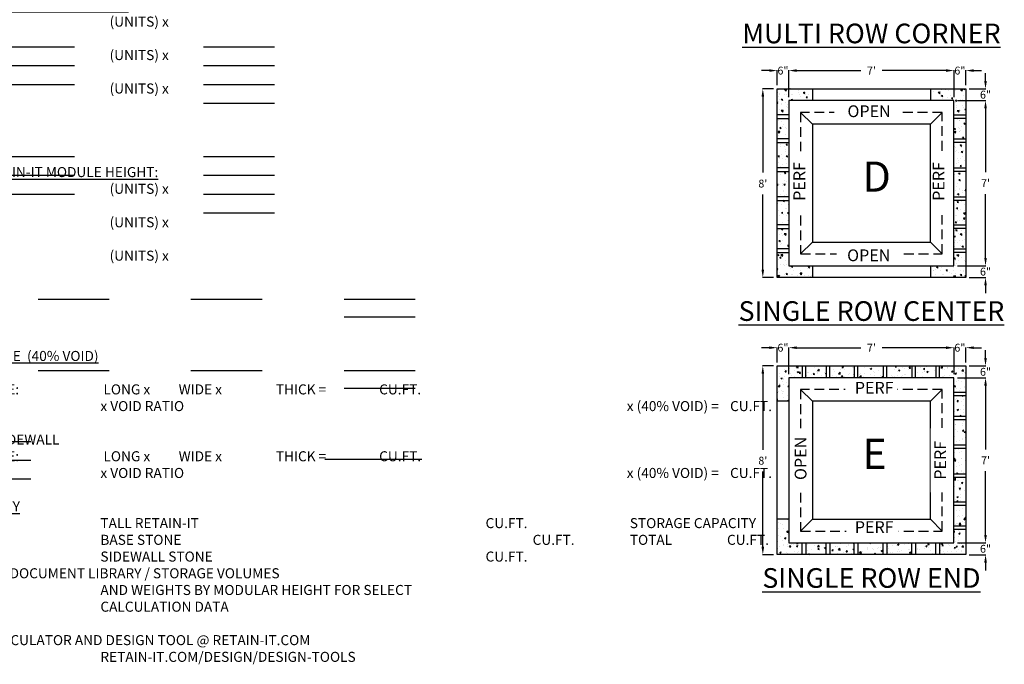
# Model space of a CAD drawing. Units: inches. Extents: x 2630 to 4143, y -158 to 575.
# Drawn here: x 3006 to 3507, y -158 to 170 of the extents above; entities that cross this region are included whole.
import ezdxf

# ---------------------------------------------------------------- set-up
doc = ezdxf.new("R2010")
doc.units = ezdxf.units.IN
doc.header["$MEASUREMENT"] = 0
doc.linetypes.add('HIDDEN', pattern=[0.375, 0.25, -0.125])
doc.styles.get("Standard").update_dxf_attribs({"font": 'technic_.ttf', "height": 4})
doc.dimstyles.get("Standard").update_dxf_attribs({"dimtxt": 2, "dimasz": 2.5, "dimexe": 0.125, "dimexo": 0.0625, "dimgap": 1.5, "dimtad": 0, "dimtih": 1, "dimtoh": 1, "dimrnd": 0.01, "dimdsep": 46, "dimlunit": 4, "dimtxsty": 'Standard', "dimcen": 0.09, "dimclrd": 7, "dimclre": 7, "dimclrt": 7, "dimazin": 0, "dimtm": 1e-09, "dimtfac": 1, "dimtix": 1, "dimtofl": 0, "dimtmove": 0, "dimatfit": 3, "dimfxl": 1, "dimtolj": 1, "dimtzin": 0, "dimarcsym": 0})

# ---------------------------------------------------------------- blocks, each defined once
blk = doc.blocks.new('A$C1BAB59E3')
h = blk.add_hatch()
h.set_pattern_fill('AR-CONC', color=256, angle=90, style=0)
h.set_pattern_definition([(140, (977.9063, -1835.503), (0.627521, 7.172602), [0.75, -8.25]), (85, (977.906, -1835.503), (-7.521921, -1.387513), [0.6, -6.6]), (190.45144, (977.9586, -1834.9054), (-6.8944, 5.785088), [0.637402, -7.01142]), (136.1842, (975.906, -1835.503), (1.655193, 10.672413), [1.125, -12.375]), (186.63564, (976.044, -1834.614), (-9.741186, 9.34662), [0.956103, -10.51714]), (81.18416, (975.906, -1835.503), (-9.741186, 9.34662), [0.9, -9.9]), (111, (976.4063, -1834.503), (4.026189, 5.96907), [0.75, -8.25]), (56, (976.406, -1834.503), (-7.2515, 2.433153), [0.6, -6.6]), (161.45144, (976.742, -1834.006), (-3.225312, 8.402224), [0.637402, -7.01142]), (127.5, (977.9063, -1835.5032), (-3.3289385, 0.1215986), [0, -6.52, 0, -6.7, 0, -6.625]), (97.5, (977.9063, -1835.503), (-3.944117, 2.6306954), [0, -3.82, 0, -6.37, 0, -2.525]), (57.5, (977.9063, -1837.7332), (0.2255487, 5.3382244), [0, -2.5, 0, -7.8, 0, -10.35]), (47.5, (977.9063, -1838.733), (-1.00105, 5.831862), [0, -3.25, 0, -5.18, 0, -7.35])])
h.paths.add_polyline_path([(-90, 90), (-78, 90), (-78, 96), (-96, 96), (-96, 82.71), (-90, 82.71)])
h.paths.add_polyline_path([(-90, 80.84), (-96, 80.84), (-96, 70.48), (-90, 70.48)])
h.paths.add_polyline_path([(-90, 68.61), (-96, 68.61), (-96, 55.87), (-90, 55.87)])
h.paths.add_polyline_path([(-90, 54), (-96, 54), (-96, 41.08), (-90, 41.08)])
h.paths.add_polyline_path([(-90, 39.21), (-96, 39.21), (-96, 26.86), (-90, 26.86)])
h.paths.add_polyline_path([(-90, 24.99), (-96, 24.99), (-96, 14.63), (-90, 14.63)])
h.paths.add_polyline_path([(-90, 12.75), (-96, 12.75), (-96, 0), (-78, 0), (-78, 6), (-90, 6)])
h.paths.add_polyline_path([(0, 82.71), (0, 96), (-18, 96), (-18, 90), (-6, 90), (-6, 82.71)])
h.paths.add_polyline_path([(0, 80.84), (-6, 80.84), (-6, 70.48), (0, 70.48)])
h.paths.add_polyline_path([(-6, 55.87), (0, 55.87), (0, 68.61), (-6, 68.61)])
h.paths.add_polyline_path([(-6, 41.08), (0, 41.08), (0, 54), (-6, 54)])
h.paths.add_polyline_path([(-6, 26.86), (0, 26.86), (0, 39.21), (-6, 39.21)])
h.paths.add_polyline_path([(-6, 14.63), (0, 14.63), (0, 24.99), (-6, 24.99)])
h.paths.add_polyline_path([(-6, 6), (-18, 6), (-18, 0), (0, 0), (0, 12.75), (-6, 12.75)])
at = {"ltscale": 0.25}
for p, q in [((-78, 96), (-78, 90)), ((-18, 96), (-18, 90)), ((-78, 6), (-78, 0)), ((-18, 6), (-18, 0))]:
    blk.add_line(p, q, dxfattribs=at)
blk.add_lwpolyline([(-96, 0), (-96, 96), (0, 96), (0, 0), (-96, 0)], dxfattribs=at)
blk.add_lwpolyline([(-90, 6), (-6, 6), (-6, 90), (-90, 90)], close=True)
for points in [[(-90, 82.71), (-96, 82.71)], [(-96, 80.84), (-90, 80.84)], [(-6, 82.71), (0, 82.71)], [(0, 80.84), (-6, 80.84)], [(-90, 70.48), (-96, 70.48)], [(-6, 70.48), (0, 70.48)], [(-96, 68.61), (-90, 68.61)], [(0, 68.61), (-6, 68.61)], [(-90, 55.87), (-96, 55.87)], [(-6, 55.87), (0, 55.87)], [(-96, 54), (-90, 54)], [(0, 54), (-6, 54)], [(-90, 41.08), (-96, 41.08)], [(-6, 41.08), (0, 41.08)], [(-96, 39.21), (-90, 39.21)], [(0, 39.21), (-6, 39.21)], [(-90, 26.86), (-96, 26.86)], [(-6, 26.86), (0, 26.86)], [(-96, 24.99), (-90, 24.99)], [(0, 24.99), (-6, 24.99)], [(-90, 14.63), (-96, 14.63)], [(-96, 12.75), (-90, 12.75)], [(-6, 14.63), (0, 14.63)], [(0, 12.75), (-6, 12.75)]]:
    blk.add_lwpolyline(points)
at = {"attachment_point": 1}
for s, insert, char_height, width in [('OPEN', (-60.19, 87.57), 6, 24.3738), ('D', (-52.55, 59.01), 15.36, 394.0374), ('OPEN', (-60.36, 14.31), 6, 24.3738)]:
    blk.add_mtext(s, dxfattribs=dict(at, insert=insert, char_height=char_height, width=width))
at = {"char_height": 6, "width": 24.3738, "attachment_point": 7, "rotation": 90}
for insert in [(-79.82, 39.02), (-8.96, 39.02)]:
    blk.add_mtext('PERF', dxfattribs=dict(at, insert=insert))
blk = doc.blocks.new('A$C7A9E3EA8')
h = blk.add_hatch()
h.set_pattern_fill('AR-CONC', color=256, style=0)
h.set_pattern_definition([(50, (-2113.3626, -977.9063), (7.172602, -0.627521), [0.75, -8.25]), (355, (-2113.3626, -977.906), (-1.387513, 7.521921), [0.6, -6.6]), (100.45144, (-2112.765, -977.9586), (5.785088, 6.8944), [0.637402, -7.011421]), (46.1842, (-2113.363, -975.906), (10.672413, -1.655193), [1.125, -12.375]), (96.63564, (-2112.473, -976.044), (9.34662, 9.741186), [0.956103, -10.51714]), (351.18416, (-2113.363, -975.906), (9.34662, 9.741186), [0.9, -9.9]), (21, (-2112.3626, -976.4063), (5.96907, -4.026189), [0.75, -8.25]), (326, (-2112.3626, -976.406), (2.433153, 7.2515), [0.6, -6.6]), (71.45144, (-2111.865, -976.742), (8.402224, 3.225312), [0.637402, -7.011421]), (37.5, (-2113.3626, -977.9063), (0.1215986, 3.3289385), [0, -6.52, 0, -6.7, 0, -6.625]), (7.5, (-2113.3626, -977.9063), (2.6306954, 3.944117), [0, -3.82, 0, -6.37, 0, -2.525]), (327.5, (-2115.5926, -977.9063), (5.3382244, -0.2255487), [0, -2.5, 0, -7.8, 0, -10.35]), (317.5, (-2116.5926, -977.9063), (5.831862, 1.00105), [0, -3.25, 0, -5.18, 0, -7.35])])
h.paths.add_polyline_path([(-96, 96), (-96, 78), (-90, 78), (-90, 90), (-83.25, 90), (-83.25, 96)])
h.paths.add_polyline_path([(-81.37, 96), (-81.37, 90), (-71.01, 90), (-71.01, 96)])
h.paths.add_polyline_path([(-69.14, 96), (-69.14, 90), (-56.79, 90), (-56.79, 96)])
h.paths.add_polyline_path([(-54.92, 96), (-54.92, 90), (-42, 90), (-42, 96)])
h.paths.add_polyline_path([(-40.13, 96), (-40.13, 90), (-27.39, 90), (-27.39, 96)])
h.paths.add_polyline_path([(-25.52, 96), (-25.52, 90), (-15.16, 90), (-15.16, 96)])
h.paths.add_polyline_path([(-6, 90), (-6, 82.71), (0, 82.71), (0, 96), (-13.29, 96), (-13.29, 90)])
h.paths.add_polyline_path([(0, 80.84), (-6, 80.84), (-6, 70.48), (0, 70.48)])
h.paths.add_polyline_path([(0, 68.61), (-6, 68.61), (-6, 55.87), (0, 55.87)])
h.paths.add_polyline_path([(0, 54), (-6, 54), (-6, 41.09), (0, 41.09)])
h.paths.add_polyline_path([(0, 39.21), (-6, 39.21), (-6, 26.86), (0, 26.86)])
h.paths.add_polyline_path([(0, 24.99), (-6, 24.99), (-6, 14.63), (0, 14.63)])
h.paths.add_polyline_path([(-6, 6), (-13.29, 6), (-13.29, 0), (0, 0), (0, 12.76), (-6, 12.76)])
h.paths.add_polyline_path([(-25.52, 6), (-25.52, 0), (-15.16, 0), (-15.16, 6)])
h.paths.add_polyline_path([(-27.39, 0), (-27.39, 6), (-40.13, 6), (-40.13, 0)])
h.paths.add_polyline_path([(-42, 0), (-42, 6), (-54.92, 6), (-54.92, 0)])
h.paths.add_polyline_path([(-56.79, 0), (-56.79, 6), (-69.14, 6), (-69.14, 0)])
h.paths.add_polyline_path([(-71.01, 0), (-71.01, 6), (-81.37, 6), (-81.37, 0)])
h.paths.add_polyline_path([(-96, 0), (-83.25, 0), (-83.25, 6), (-90, 6), (-90, 18), (-96, 18)])
at = {"ltscale": 0.25}
for p, q in [((-90, 78), (-96, 78)), ((-90, 18), (-96, 18))]:
    blk.add_line(p, q, dxfattribs=at)
blk.add_lwpolyline([(-96, 96), (0, 96), (0, 0), (-96, 0), (-96, 96)], dxfattribs=at)
for points in [[(-83.25, 96), (-83.25, 90)], [(-81.37, 90), (-81.37, 96)], [(-71.01, 96), (-71.01, 90)], [(-69.14, 90), (-69.14, 96)], [(-56.79, 96), (-56.79, 90)], [(-54.92, 90), (-54.92, 96)], [(-42, 96), (-42, 90)], [(-40.13, 90), (-40.13, 96)], [(-27.39, 96), (-27.39, 90)], [(-25.52, 90), (-25.52, 96)], [(-15.16, 96), (-15.16, 90)], [(-13.29, 90), (-13.29, 96)], [(-6, 82.71), (0, 82.71)], [(0, 80.84), (-6, 80.84)], [(-6, 70.48), (0, 70.48)], [(0, 68.61), (-6, 68.61)], [(-6, 55.87), (0, 55.87)], [(0, 54), (-6, 54)], [(-6, 41.09), (0, 41.09)], [(0, 39.21), (-6, 39.21)], [(-6, 26.86), (0, 26.86)], [(0, 24.99), (-6, 24.99)], [(-6, 14.63), (0, 14.63)], [(0, 12.76), (-6, 12.76)], [(-83.25, 0), (-83.25, 6)], [(-81.37, 6), (-81.37, 0)], [(-71.01, 0), (-71.01, 6)], [(-69.14, 6), (-69.14, 0)], [(-56.79, 0), (-56.79, 6)], [(-54.92, 6), (-54.92, 0)], [(-42, 0), (-42, 6)], [(-40.13, 6), (-40.13, 0)], [(-27.39, 0), (-27.39, 6)], [(-25.52, 6), (-25.52, 0)], [(-15.16, 0), (-15.16, 6)], [(-13.29, 6), (-13.29, 0)]]:
    blk.add_lwpolyline(points)
blk.add_lwpolyline([(-90, 90), (-90, 6), (-6, 6), (-6, 90)], close=True)
for s, insert, char_height, width, attachment_point in [('PERF', (-56.44, 79.99), 6, 24.3738, 7), ('E', (-52.55, 59.01), 15.36, 394.0374, 1), ('PERF', (-56.44, 9.14), 6, 24.3738, 7)]:
    blk.add_mtext(s, dxfattribs=dict(insert=insert, char_height=char_height, width=width, attachment_point=attachment_point))
at = {"char_height": 6, "width": 24.3738, "attachment_point": 1, "rotation": 90}
for s, insert in [('OPEN', (-87.04, 37.96)), ('PERF', (-16.01, 38.14))]:
    blk.add_mtext(s, dxfattribs=dict(at, insert=insert))
blk = doc.blocks.new('*D253')
at = {"transparency": 16777216}
for p, q in [((3389.96, 134.55), (3384.33, 134.55)), ((3384.46, 130.55), (3384.46, 91.89)), ((3384.46, 42.55), (3384.46, 80.81)), ((3389.96, 38.55), (3384.33, 38.55))]:
    blk.add_line(p, q, dxfattribs=at)
for points in [[(3383.79, 130.55), (3385.13, 130.55), (3384.46, 134.55)], [(3383.79, 42.55), (3385.13, 42.55), (3384.46, 38.55)]]:
    blk.add_solid(points, dxfattribs=at)
at = {"layer": 'Defpoints', "color": 0, "transparency": 16777216}
for p in [(3391.71, 134.55), (3384.46, 38.55), (3391.71, 38.55)]:
    blk.add_point(p, dxfattribs=at)
at = {"transparency": 16777216, "insert": (3384.46, 86.35), "char_height": 4, "attachment_point": 5}
blk.add_mtext("\\A1;8'", dxfattribs=at)
blk = doc.blocks.new('*D254')
at = {"transparency": 16777216}
for p, q in [((3389.96, -6.4), (3384.33, -6.4)), ((3384.46, -10.4), (3384.46, -49.06)), ((3384.46, -98.4), (3384.46, -60.14)), ((3389.96, -102.4), (3384.33, -102.4))]:
    blk.add_line(p, q, dxfattribs=at)
for points in [[(3383.79, -10.4), (3385.13, -10.4), (3384.46, -6.4)], [(3383.79, -98.4), (3385.13, -98.4), (3384.46, -102.4)]]:
    blk.add_solid(points, dxfattribs=at)
at = {"layer": 'Defpoints', "color": 0, "transparency": 16777216}
for p in [(3391.71, -6.4), (3384.46, -102.4), (3391.71, -102.4)]:
    blk.add_point(p, dxfattribs=at)
at = {"transparency": 16777216, "insert": (3384.46, -54.6), "char_height": 4, "attachment_point": 5}
blk.add_mtext("\\A1;8'", dxfattribs=at)
blk = doc.blocks.new('*D247')
at = {"transparency": 16777216}
for p, q in [((3497.75, 138.55), (3497.75, 142.55)), ((3489.46, 134.55), (3497.88, 134.55)), ((3483.46, 128.55), (3497.88, 128.55)), ((3497.75, 124.55), (3497.75, 120.55))]:
    blk.add_line(p, q, dxfattribs=at)
for points in [[(3497.09, 138.55), (3498.42, 138.55), (3497.75, 134.55)], [(3497.09, 124.55), (3498.42, 124.55), (3497.75, 128.55)]]:
    blk.add_solid(points, dxfattribs=at)
at = {"layer": 'Defpoints', "color": 0, "transparency": 16777216}
for p in [(3487.71, 134.55), (3481.71, 128.55), (3497.75, 128.55)]:
    blk.add_point(p, dxfattribs=at)
at = {"transparency": 16777216, "insert": (3497.75, 131.55), "char_height": 4, "attachment_point": 5}
blk.add_mtext('\\A1;6"', dxfattribs=at)
blk = doc.blocks.new('*D248')
at = {"transparency": 16777216}
for p, q in [((3483.46, 128.55), (3497.88, 128.55)), ((3497.75, 124.55), (3497.75, 92.08)), ((3497.75, 48.55), (3497.75, 81.02)), ((3483.46, 44.55), (3497.88, 44.55))]:
    blk.add_line(p, q, dxfattribs=at)
for points in [[(3497.09, 124.55), (3498.42, 124.55), (3497.75, 128.55)], [(3497.09, 48.55), (3498.42, 48.55), (3497.75, 44.55)]]:
    blk.add_solid(points, dxfattribs=at)
at = {"layer": 'Defpoints', "color": 0, "transparency": 16777216}
for p in [(3481.71, 128.55), (3481.71, 44.55), (3497.75, 44.55)]:
    blk.add_point(p, dxfattribs=at)
at = {"transparency": 16777216, "insert": (3497.75, 86.55), "char_height": 4, "attachment_point": 5}
blk.add_mtext("\\A1;7'", dxfattribs=at)
blk = doc.blocks.new('*D249')
at = {"transparency": 16777216}
for p, q in [((3497.75, 48.55), (3497.75, 52.55)), ((3483.46, 44.55), (3497.88, 44.55)), ((3489.46, 38.55), (3497.88, 38.55)), ((3497.75, 34.55), (3497.75, 30.55))]:
    blk.add_line(p, q, dxfattribs=at)
for points in [[(3497.09, 48.55), (3498.42, 48.55), (3497.75, 44.55)], [(3497.09, 34.55), (3498.42, 34.55), (3497.75, 38.55)]]:
    blk.add_solid(points, dxfattribs=at)
at = {"layer": 'Defpoints', "color": 0, "transparency": 16777216}
for p in [(3481.71, 44.55), (3487.71, 38.55), (3497.75, 38.55)]:
    blk.add_point(p, dxfattribs=at)
at = {"transparency": 16777216, "insert": (3497.75, 41.55), "char_height": 4, "attachment_point": 5}
blk.add_mtext('\\A1;6"', dxfattribs=at)
blk = doc.blocks.new('*D250')
at = {"transparency": 16777216}
for p, q in [((3387.71, 143.8), (3383.71, 143.8)), ((3391.71, 136.3), (3391.71, 143.93)), ((3397.71, 130.3), (3397.71, 143.93)), ((3401.71, 143.8), (3405.71, 143.8))]:
    blk.add_line(p, q, dxfattribs=at)
for points in [[(3387.71, 144.47), (3387.71, 143.14), (3391.71, 143.8)], [(3401.71, 144.47), (3401.71, 143.14), (3397.71, 143.8)]]:
    blk.add_solid(points, dxfattribs=at)
at = {"layer": 'Defpoints', "color": 0, "transparency": 16777216}
for p in [(3397.71, 143.8), (3391.71, 134.55), (3397.71, 128.55)]:
    blk.add_point(p, dxfattribs=at)
at = {"transparency": 16777216, "insert": (3394.71, 143.8), "char_height": 4, "attachment_point": 5}
blk.add_mtext('\\A1;6"', dxfattribs=at)
blk = doc.blocks.new('*D251')
at = {"transparency": 16777216}
for p, q in [((3397.71, 130.3), (3397.71, 143.93)), ((3401.71, 143.8), (3434.25, 143.8)), ((3477.71, 143.8), (3445.16, 143.8)), ((3481.71, 130.3), (3481.71, 143.93))]:
    blk.add_line(p, q, dxfattribs=at)
for points in [[(3401.71, 144.47), (3401.71, 143.14), (3397.71, 143.8)], [(3477.71, 144.47), (3477.71, 143.14), (3481.71, 143.8)]]:
    blk.add_solid(points, dxfattribs=at)
at = {"layer": 'Defpoints', "color": 0, "transparency": 16777216}
for p in [(3481.71, 143.8), (3397.71, 128.55), (3481.71, 128.55)]:
    blk.add_point(p, dxfattribs=at)
at = {"transparency": 16777216, "insert": (3439.71, 143.8), "char_height": 4, "attachment_point": 5}
blk.add_mtext("\\A1;7'", dxfattribs=at)
blk = doc.blocks.new('*D252')
at = {"transparency": 16777216}
for p, q in [((3477.71, 143.8), (3473.71, 143.8)), ((3481.71, 130.3), (3481.71, 143.93)), ((3487.71, 136.3), (3487.71, 143.93)), ((3491.71, 143.8), (3495.71, 143.8))]:
    blk.add_line(p, q, dxfattribs=at)
for points in [[(3477.71, 144.47), (3477.71, 143.14), (3481.71, 143.8)], [(3491.71, 144.47), (3491.71, 143.14), (3487.71, 143.8)]]:
    blk.add_solid(points, dxfattribs=at)
at = {"layer": 'Defpoints', "color": 0, "transparency": 16777216}
for p in [(3487.71, 143.8), (3487.71, 134.55), (3481.71, 128.55)]:
    blk.add_point(p, dxfattribs=at)
at = {"transparency": 16777216, "insert": (3484.71, 143.8), "char_height": 4, "attachment_point": 5}
blk.add_mtext('\\A1;6"', dxfattribs=at)
blk = doc.blocks.new('*D229')
at = {"transparency": 16777216}
for p, q in [((3497.75, -2.4), (3497.75, 1.6)), ((3489.46, -6.4), (3497.88, -6.4)), ((3483.46, -12.4), (3497.88, -12.4)), ((3497.75, -16.4), (3497.75, -20.4))]:
    blk.add_line(p, q, dxfattribs=at)
for points in [[(3497.09, -2.4), (3498.42, -2.4), (3497.75, -6.4)], [(3497.09, -16.4), (3498.42, -16.4), (3497.75, -12.4)]]:
    blk.add_solid(points, dxfattribs=at)
at = {"layer": 'Defpoints', "color": 0, "transparency": 16777216}
for p in [(3487.71, -6.4), (3481.71, -12.4), (3497.75, -12.4)]:
    blk.add_point(p, dxfattribs=at)
at = {"transparency": 16777216, "insert": (3497.75, -9.4), "char_height": 4, "attachment_point": 5}
blk.add_mtext('\\A1;6"', dxfattribs=at)
blk = doc.blocks.new('*D230')
at = {"transparency": 16777216}
for p, q in [((3483.46, -12.4), (3497.88, -12.4)), ((3497.75, -16.4), (3497.75, -48.87)), ((3497.75, -92.4), (3497.75, -59.92)), ((3483.46, -96.4), (3497.88, -96.4))]:
    blk.add_line(p, q, dxfattribs=at)
for points in [[(3497.09, -16.4), (3498.42, -16.4), (3497.75, -12.4)], [(3497.09, -92.4), (3498.42, -92.4), (3497.75, -96.4)]]:
    blk.add_solid(points, dxfattribs=at)
at = {"layer": 'Defpoints', "color": 0, "transparency": 16777216}
for p in [(3481.71, -12.4), (3481.71, -96.4), (3497.75, -96.4)]:
    blk.add_point(p, dxfattribs=at)
at = {"transparency": 16777216, "insert": (3497.75, -54.4), "char_height": 4, "attachment_point": 5}
blk.add_mtext("\\A1;7'", dxfattribs=at)
blk = doc.blocks.new('*D231')
at = {"transparency": 16777216}
for p, q in [((3497.75, -92.4), (3497.75, -88.4)), ((3483.46, -96.4), (3497.88, -96.4)), ((3489.46, -102.4), (3497.88, -102.4)), ((3497.75, -106.4), (3497.75, -110.4))]:
    blk.add_line(p, q, dxfattribs=at)
for points in [[(3497.09, -92.4), (3498.42, -92.4), (3497.75, -96.4)], [(3497.09, -106.4), (3498.42, -106.4), (3497.75, -102.4)]]:
    blk.add_solid(points, dxfattribs=at)
at = {"layer": 'Defpoints', "color": 0, "transparency": 16777216}
for p in [(3481.71, -96.4), (3487.71, -102.4), (3497.75, -102.4)]:
    blk.add_point(p, dxfattribs=at)
at = {"transparency": 16777216, "insert": (3497.75, -99.4), "char_height": 4, "attachment_point": 5}
blk.add_mtext('\\A1;6"', dxfattribs=at)
blk = doc.blocks.new('*D232')
at = {"transparency": 16777216}
for p, q in [((3387.71, 2.86), (3383.71, 2.86)), ((3391.71, -4.65), (3391.71, 2.98)), ((3397.71, -10.65), (3397.71, 2.98)), ((3401.71, 2.86), (3405.71, 2.86))]:
    blk.add_line(p, q, dxfattribs=at)
for points in [[(3387.71, 3.53), (3387.71, 2.19), (3391.71, 2.86)], [(3401.71, 3.53), (3401.71, 2.19), (3397.71, 2.86)]]:
    blk.add_solid(points, dxfattribs=at)
at = {"layer": 'Defpoints', "color": 0, "transparency": 16777216}
for p in [(3397.71, 2.86), (3391.71, -6.4), (3397.71, -12.4)]:
    blk.add_point(p, dxfattribs=at)
at = {"transparency": 16777216, "insert": (3394.71, 2.86), "char_height": 4, "attachment_point": 5}
blk.add_mtext('\\A1;6"', dxfattribs=at)
blk = doc.blocks.new('*D233')
at = {"transparency": 16777216}
for p, q in [((3397.71, -10.65), (3397.71, 2.98)), ((3401.71, 2.86), (3434.25, 2.86)), ((3477.71, 2.86), (3445.16, 2.86)), ((3481.71, -10.65), (3481.71, 2.98))]:
    blk.add_line(p, q, dxfattribs=at)
for points in [[(3401.71, 3.53), (3401.71, 2.19), (3397.71, 2.86)], [(3477.71, 3.53), (3477.71, 2.19), (3481.71, 2.86)]]:
    blk.add_solid(points, dxfattribs=at)
at = {"layer": 'Defpoints', "color": 0, "transparency": 16777216}
for p in [(3481.71, 2.86), (3397.71, -12.4), (3481.71, -12.4)]:
    blk.add_point(p, dxfattribs=at)
at = {"transparency": 16777216, "insert": (3439.71, 2.86), "char_height": 4, "attachment_point": 5}
blk.add_mtext("\\A1;7'", dxfattribs=at)
blk = doc.blocks.new('*D234')
at = {"transparency": 16777216}
for p, q in [((3477.71, 2.86), (3473.71, 2.86)), ((3481.71, -10.65), (3481.71, 2.98)), ((3487.71, -4.65), (3487.71, 2.98)), ((3491.71, 2.86), (3495.71, 2.86))]:
    blk.add_line(p, q, dxfattribs=at)
for points in [[(3477.71, 3.53), (3477.71, 2.19), (3481.71, 2.86)], [(3491.71, 3.53), (3491.71, 2.19), (3487.71, 2.86)]]:
    blk.add_solid(points, dxfattribs=at)
at = {"layer": 'Defpoints', "color": 0, "transparency": 16777216}
for p in [(3487.71, 2.86), (3487.71, -6.4), (3481.71, -12.4)]:
    blk.add_point(p, dxfattribs=at)
at = {"transparency": 16777216, "insert": (3484.71, 2.86), "char_height": 4, "attachment_point": 5}
blk.add_mtext('\\A1;6"', dxfattribs=at)
blk = doc.blocks.new('A$C6C3469AB')
for points in [[(-30.23, 122.7), (12.4, 122.7)], [(89.56, 122.7), (132.19, 122.7)], [(-30.23, 111.47), (12.4, 111.47)], [(89.56, 111.47), (132.19, 111.47)], [(-30.23, 100.25), (12.4, 100.25)], [(89.56, 100.25), (132.19, 100.25)], [(89.56, 89.02), (132.19, 89.02)], [(-30.23, 57.09), (12.4, 57.09)], [(89.56, 57.09), (132.19, 57.09)], [(-30.23, 45.86), (12.4, 45.86)], [(89.56, 45.86), (132.19, 45.86)], [(-30.23, 34.64), (12.4, 34.64)], [(89.56, 34.64), (132.19, 34.64)], [(89.56, 23.41), (132.19, 23.41)], [(-9.35, -28.26), (33.28, -28.26)], [(82.06, -28.26), (124.69, -28.26)], [(173.75, -28.26), (216.38, -28.26)], [(173.75, -38.91), (216.38, -38.91)], [(-9.35, -70.88), (33.28, -70.88)], [(82.06, -70.88), (124.69, -70.88)], [(173.75, -70.88), (216.38, -70.88)], [(173.75, -81.53), (216.38, -81.53)], [(-56.41, -113.39), (-13.78, -113.39)], [(-56.41, -124.62), (-13.78, -124.62)], [(162.2, -123.93), (220.4, -123.93)], [(-56.41, -135.84), (-13.78, -135.84)]]:
    blk.add_lwpolyline(points)
at = {"insert": (-197.06, 173.3), "char_height": 7.5, "attachment_point": 1}
blk.add_mtext_dynamic_manual_height_columns('{\\LVOLUME CAPACITY CALCULATION \\P\\H0.8x;\\l^ITARGET VOLUME:\\P\\pt15;^I\\P^I\\L*TOP RETAIN-IT MODULE HEIGHT:\\P\\pt15,30,90,120,180,210,300,330;\\l^I^I"A" MIDDLE:^I^I  (UNITS) x ^I^ICU.FT. PER UNIT = ^I^ICU.FT.\\P^I^I"B" SIDE:^I^I  (UNITS) x ^I^ICU.FT. PER UNIT = ^I^ICU.FT.\\P^I^I"C " CORNER:^I^I  (UNITS) x ^I^ICU.FT. PER UNIT = ^I^ICU.FT.\\P\\pt15,90,120,150,180,210,300,330;^I   TOTAL UNITS:^I^I^I^I^I TOTAL VOLUME =^I^ICU.FT.\\P\\pt15;\\P^I\\L*BOTTOM RETAIN-IT MODULE HEIGHT:\\P\\pt15,30,90,120,180,210,300,330;\\l^I^I"A" MIDDLE:^I^I  (UNITS) x ^I^ICU.FT. PER UNIT = ^I^ICU.FT.\\P^I^I"B" SIDE:^I^I  (UNITS) x ^I^ICU.FT. PER UNIT = ^I^ICU.FT.\\P^I^I"C " CORNER:^I^I  (UNITS) x ^I^ICU.FT. PER UNIT = ^I^ICU.FT.\\P\\pt15,90,120,150,180,210,300,330;^I   TOTAL UNITS:^I^I^I^I^I TOTAL VOLUME =^I^ICU.FT.\\P\\pt15;\\P\\P^I\\LSTONE STORAGE  (40% VOID)\\P\\ptz;\\l^IBASE:^I^ITHICK ROCK SIDEWALL\\P\\pt15,30,120,150,210,240,270,300,330,390,420;^I^ITOTAL VOLUME:^I^ILONG x ^I^IWIDE x^I^I^ITHICK = ^I^ICU.FT.\\P\\pt15,30,60,120,150,180,210,240,270,300,390,420;^I^I^Ix VOID RATIO^I^I^I^I^I^I^Ix (40% VOID) =^I^ICU.FT.\\P\\pt15,30,60,90,120,150,180,210,240;^I^I^I^I^I^I^I^I^I\\P\\pt15,90;^ISIDE WALL:^ITHICK ROCK SIDEWALL\\P\\pt15,30,120,150,210,240,270,300,330,390,420;^I^ITOTAL VOLUME:^I^ILONG x ^I^IWIDE x^I^I^ITHICK = ^I^ICU.FT.\\P\\pt15,30,60,120,150,180,210,240,270,300,390,420;^I^I^Ix VOID RATIO^I^I^I^I^I^I^Ix (40% VOID) =^I^ICU.FT.\\P\\pt15;\\P^I\\LTOTAL CAPACITY\\P\\pt15,30,60,150,180,240,270,300,330;\\l^I^I^ITALL RETAIN-IT^I^I  CU.FT.^I^I^I^ISTORAGE CAPACITY\\P\\pt15,30,60,120,150,180,240,270,300,330,360,390,420;^I^I^IBASE STONE^I^I^I  CU.FT.^I^I^I^ITOTAL^I^I^ICU.FT.\\P\\pt15,30,60,150,180;^I^I^ISIDEWALL STONE^I^I  CU.FT.\\P\\pt15,30;^I^I\\P^I^I*SEE DESIGN / DOCUMENT LIBRARY / STORAGE VOLUMES\\P\\pt15,30,60;^I^I^IAND WEIGHTS BY MODULAR HEIGHT FOR SELECT \\P^I^I^ICALCULATION DATA\\P\\pt15;\\P\\pt15,30;^I^INOTE: SEE CALCULATOR AND DESIGN TOOL @ RETAIN-IT.COM\\P\\pt15,30,60;^I^I^IRETAIN-IT.COM/DESIGN/DESIGN-TOOLS\\P^I^I^I}', width=677.668, gutter_width=20, heights=[0], dxfattribs=at)

msp = doc.modelspace()

# ---------------------------------------------------------------- linework, layer by layer
at = {"linetype": 'HIDDEN', "ltscale": 20}
for points in [[(3403.707, 122.55), (3403.707, 50.55), (3475.707, 50.55), (3475.707, 122.55)], [(3403.708, -18.396), (3403.708, -90.396), (3475.708, -90.396), (3475.708, -18.396)]]:
    msp.add_lwpolyline(points, close=True, dxfattribs=at)
for points in [[(3403.707, 122.55), (3409.707, 116.55)], [(3475.707, 122.55), (3469.707, 116.55)], [(3409.707, 56.55), (3403.707, 50.55)], [(3469.707, 56.55), (3475.707, 50.55)], [(3403.708, -18.396), (3409.708, -24.396)], [(3475.708, -18.396), (3469.708, -24.396)], [(3409.708, -84.396), (3403.708, -90.396)], [(3469.708, -84.396), (3475.708, -90.396)]]:
    msp.add_lwpolyline(points)
for points in [[(3409.707, 116.55), (3409.707, 56.55), (3469.707, 56.55), (3469.707, 116.55)], [(3409.708, -24.396), (3409.708, -84.396), (3469.708, -84.396), (3469.708, -24.396)]]:
    msp.add_lwpolyline(points, close=True)

# ---------------------------------------------------------------- block references
at = {"xscale": 0.85, "yscale": 0.85, "zscale": 0.85}
msp.add_blockref('A$C6C3469AB', (3023.744, 51.571), dxfattribs=at)

# ---------------------------------------------------------------- texts
at = {"char_height": 10, "attachment_point": 5}
for s, width, insert in [('{\\fTechnic|b1|i0|c2|p2;\\LMULTI ROW CORNER}', 165.07437, (3439.708, 162.688)), ('{\\fTechnic|b1|i0|c2|p2;\\LSINGLE ROW CENTER}', 180.13929, (3439.708, 21.495)), ('{\\fTechnic|b1|i0|c2|p2;\\LSINGLE ROW END}', 146.0831, (3439.708, -114.261))]:
    msp.add_mtext_dynamic_manual_height_columns(s, width=width, gutter_width=20, heights=[0], dxfattribs=dict(at, insert=insert))

# ---------------------------------------------------------------- dimensions: what is measured, and where the dimension line sits
for base, p1, p2, picture, middle in [((3397.707, 143.804), (3391.707, 134.55), (3397.707, 128.55), '*D250', (3394.707, 143.804)), ((3397.707, 2.858), (3391.707, -6.396), (3397.707, -12.396), '*D232', (3394.707, 2.858))]:
    dim = msp.add_linear_dim(base=base, p1=p1, p2=p2, dimstyle='Standard', override={"dimtxt": 4, "dimasz": 4, "dimexo": 1.75, "dimgap": 3.5, "dimclrd": 256, "dimclre": 256, "dimclrt": 256, "dimfrac": 1, "dimlwd": 65535, "dimlwe": 65535, "dimarcsym": 2})
    dim.commit()
    dim.dimension.update_dxf_attribs({"geometry": picture, "text_midpoint": middle, "dimtype": 160})
for base, p1, p2, picture, middle in [((3481.707, 143.804), (3397.707, 128.55), (3481.707, 128.55), '*D251', (3439.707, 143.804)), ((3487.708, 143.804), (3481.707, 128.55), (3487.708, 134.55), '*D252', (3484.707, 143.804)), ((3481.707, 2.858), (3397.707, -12.396), (3481.707, -12.396), '*D233', (3439.707, 2.858)), ((3487.708, 2.858), (3481.707, -12.396), (3487.708, -6.396), '*D234', (3484.708, 2.858))]:
    dim = msp.add_linear_dim(base=base, p1=p1, p2=p2, dimstyle='Standard', override={"dimtxt": 4, "dimasz": 4, "dimexo": 1.75, "dimgap": 3.5, "dimclrd": 256, "dimclre": 256, "dimclrt": 256, "dimtmove": 1, "dimfrac": 1, "dimlwd": 65535, "dimlwe": 65535, "dimarcsym": 2})
    dim.commit()
    dim.dimension.update_dxf_attribs({"geometry": picture, "text_midpoint": middle})
for base, p1, p2, picture, middle in [((3497.752, 128.55), (3487.708, 134.55), (3481.707, 128.55), '*D247', (3497.752, 131.55)), ((3384.459, 38.549), (3391.707, 134.55), (3391.707, 38.549), '*D253', (3384.459, 86.348)), ((3497.753, -12.396), (3487.708, -6.396), (3481.707, -12.396), '*D229', (3497.753, -9.396)), ((3384.46, -102.397), (3391.708, -6.396), (3391.708, -102.397), '*D254', (3384.46, -54.598))]:
    dim = msp.add_linear_dim(base=base, p1=p1, p2=p2, angle=90, dimstyle='Standard', override={"dimtxt": 4, "dimasz": 4, "dimexo": 1.75, "dimgap": 3.5, "dimclrd": 256, "dimclre": 256, "dimclrt": 256, "dimfrac": 1, "dimlwd": 65535, "dimlwe": 65535, "dimarcsym": 2})
    dim.commit()
    dim.dimension.update_dxf_attribs({"geometry": picture, "text_midpoint": middle, "dimtype": 160})
for base, p1, p2, picture, middle in [((3497.752, 44.55), (3481.707, 128.55), (3481.707, 44.55), '*D248', (3497.752, 86.55)), ((3497.752, 38.55), (3481.707, 44.55), (3487.708, 38.55), '*D249', (3497.752, 41.55)), ((3497.753, -96.396), (3481.707, -12.396), (3481.707, -96.396), '*D230', (3497.753, -54.396)), ((3497.753, -102.396), (3481.707, -96.396), (3487.708, -102.396), '*D231', (3497.753, -99.396))]:
    dim = msp.add_linear_dim(base=base, p1=p1, p2=p2, angle=90, dimstyle='Standard', override={"dimtxt": 4, "dimasz": 4, "dimexo": 1.75, "dimgap": 3.5, "dimclrd": 256, "dimclre": 256, "dimclrt": 256, "dimtmove": 1, "dimfrac": 1, "dimlwd": 65535, "dimlwe": 65535, "dimarcsym": 2})
    dim.commit()
    dim.dimension.update_dxf_attribs({"geometry": picture, "text_midpoint": middle})

# ---------------------------------------------------------------- next in the draw order: wipeouts: each hides what was drawn before it
for points in [[(3420.817, 127.923), (3420.817, 118.433), (3453.332, 118.433), (3453.332, 127.923)], [(3408.954, 102.807), (3399.464, 102.807), (3399.464, 70.293), (3408.954, 70.293)], [(3470.639, 102.807), (3480.129, 102.807), (3480.129, 70.293), (3470.639, 70.293)], [(3421.947, 55.26), (3421.947, 45.77), (3454.461, 45.77), (3454.461, 55.26)], [(3426.403, -14.17), (3426.403, -23.66), (3452.918, -23.66), (3452.918, -14.17)], [(3408.521, -38.138), (3399.031, -38.138), (3399.031, -70.653), (3408.521, -70.653)], [(3469.798, -38.138), (3479.288, -38.138), (3479.288, -70.653), (3469.798, -70.653)], [(3426.979, -85.678), (3426.979, -95.168), (3453.494, -95.168), (3453.494, -85.678)]]:
    msp.add_wipeout(points)

# ---------------------------------------------------------------- next in the draw order: block references
for name, p in [('A$C1BAB59E3', (3487.708, 38.55)), ('A$C7A9E3EA8', (3487.708, -102.397))]:
    msp.add_blockref(name, p)

doc.saveas('drawing.dxf')
